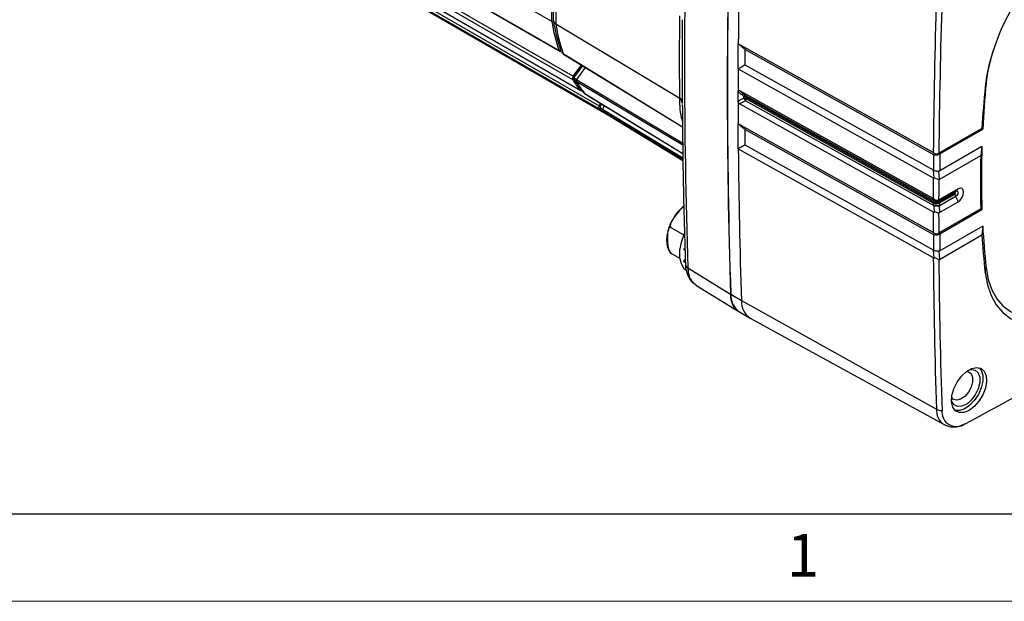
# Model space of a CAD drawing. Units: inches. Extents: x 0.3 to 16.7, y 0.2 to 10.8.
# Drawn here: x 13.1 to 15.4, y 0.2 to 1.6 of the extents above; entities that cross this region are included whole.
import ezdxf

# ---------------------------------------------------------------- set-up
doc = ezdxf.new("R2010")
doc.units = ezdxf.units.IN
doc.header["$MEASUREMENT"] = 0
doc.layers.add('BORDER', color=7, linetype='Continuous')
doc.styles.add('SLDTEXTSTYLE1', font='TXT', dxfattribs={"width": 0.736842})

msp = doc.modelspace()

# ---------------------------------------------------------------- linework, layer by layer
at = {"color": 7, "linetype": 'Continuous', "lineweight": 25}
for p, q in [((13.672411, 1.875154), (14.334734, 1.492803)), ((13.673556, 1.873665), (14.335879, 1.491314)), ((14.318363, 1.558748), (13.776721, 1.871431)), ((14.365876, 1.426282), (13.703553, 1.808633)), ((13.705014, 1.816484), (14.367337, 1.434133)), ((13.720602, 1.784374), (14.382926, 1.402023)), ((13.721263, 1.783797), (14.383587, 1.401446)), ((13.763792, 1.748955), (14.426115, 1.366604)), ((14.426167, 1.359566), (13.763843, 1.741917)), ((14.318363, 1.558748), (14.318363, 1.746137)), ((14.321719, 1.747559), (14.321719, 1.561201)), ((14.327302, 1.740484), (14.327302, 1.553521)), ((13.786376, 1.727008), (14.447213, 1.345515)), ((14.321719, 1.561201), (14.321746, 1.560864)), ((14.327302, 1.553521), (14.610272, 1.383855)), ((15.188945, 1.25997), (14.743834, 1.50811)), ((14.344818, 1.484836), (14.616707, 1.318353)), ((14.759515, 1.495222), (15.189768, 1.255365)), ((14.367337, 1.434133), (14.385811, 1.459735)), ((14.388179, 1.458285), (14.369552, 1.43247)), ((14.743471, 1.450743), (15.188581, 1.202602)), ((15.189373, 1.2199), (14.759289, 1.459664)), ((15.309626, 1.418205), (15.30738, 1.410034)), ((14.39343, 1.394651), (14.617353, 1.257917)), ((15.188453, 1.154896), (14.747161, 1.400908)), ((14.426115, 1.366604), (14.429269, 1.372766)), ((14.431824, 1.371206), (14.429043, 1.366025)), ((14.615869, 1.37545), (14.615901, 1.372306)), ((14.747161, 1.370968), (15.188453, 1.124957)), ((14.76004, 1.390293), (15.190791, 1.150157)), ((15.190791, 1.13801), (14.76004, 1.378145)), ((15.189423, 1.147812), (14.761094, 1.386597)), ((14.761094, 1.383102), (15.189423, 1.144317)), ((14.616158, 1.369714), (14.616248, 1.361297)), ((14.453638, 1.341468), (14.617522, 1.24213)), ((15.188581, 1.0774), (14.743471, 1.32554)), ((14.759289, 1.312476), (15.189373, 1.072713)), ((15.30001, 1.315244), (15.202917, 1.259194)), ((15.203862, 1.257067), (15.301728, 1.313564)), ((15.30001, 1.315244), (15.301728, 1.313564)), ((14.743834, 1.268592), (15.188945, 1.020452)), ((15.189768, 1.037321), (14.759515, 1.277178)), ((15.189768, 1.255365), (15.191059, 1.258697)), ((15.202917, 1.259194), (15.201528, 1.255607)), ((15.201742, 1.258655), (15.202917, 1.259194)), ((15.299988, 1.273557), (15.203613, 1.217922)), ((15.299988, 1.273557), (15.297319, 1.253017)), ((15.189831, 1.25533), (15.189768, 1.255365)), ((15.202553, 1.19831), (15.297319, 1.253017)), ((15.189373, 1.2199), (15.189605, 1.219765)), ((15.190695, 1.201829), (15.189373, 1.2199)), ((15.201158, 1.217386), (15.202553, 1.19831)), ((15.188581, 1.202602), (15.190695, 1.201829)), ((15.202553, 1.19831), (15.201354, 1.197471)), ((15.20239, 1.150061), (15.239733, 1.171618)), ((15.24538, 1.177012), (15.203455, 1.15281)), ((15.239733, 1.171618), (15.24538, 1.177012)), ((15.189416, 1.147324), (15.189423, 1.147812)), ((15.190791, 1.150157), (15.190851, 1.150388)), ((15.190851, 1.150388), (15.19179, 1.15281)), ((15.239733, 1.159281), (15.20239, 1.137724)), ((15.203455, 1.15281), (15.20239, 1.150061)), ((15.20239, 1.150061), (15.202541, 1.150051)), ((15.238309, 1.167526), (15.203434, 1.147394)), ((15.203434, 1.144884), (15.238309, 1.165017)), ((15.203437, 1.147637), (15.203434, 1.147394)), ((15.203455, 1.123164), (15.24538, 1.147367)), ((15.239733, 1.159281), (15.24538, 1.147367)), ((15.189423, 1.144317), (15.189416, 1.144813)), ((15.190851, 1.136873), (15.190791, 1.13801)), ((15.19179, 1.124039), (15.190851, 1.136873)), ((15.202541, 1.138397), (15.20239, 1.137724)), ((15.20239, 1.137724), (15.203455, 1.123164)), ((15.297319, 1.13133), (15.202553, 1.076623)), ((15.203434, 1.144884), (15.203437, 1.144637)), ((15.203613, 1.074563), (15.299988, 1.130199)), ((15.297319, 1.13133), (15.299988, 1.130199)), ((15.203455, 1.123164), (15.201233, 1.121408)), ((14.619201, 1.072064), (14.590925, 1.088388)), ((15.301728, 1.092201), (15.203862, 1.035704)), ((15.301728, 1.092201), (15.30001, 1.072209)), ((15.189373, 1.072713), (15.190695, 1.076125)), ((15.189605, 1.072589), (15.189373, 1.072713)), ((15.202553, 1.076623), (15.201158, 1.073022)), ((15.201354, 1.076076), (15.202553, 1.076623)), ((15.202917, 1.016159), (15.30001, 1.072209)), ((14.622287, 1.040198), (14.619085, 1.039144)), ((14.619085, 1.039144), (14.622363, 1.037252)), ((15.189768, 1.037321), (15.189831, 1.037285)), ((15.191059, 1.01967), (15.189768, 1.037321)), ((15.201528, 1.035158), (15.202917, 1.016159)), ((14.610254, 1.0183), (14.590925, 1.029459)), ((14.622951, 1.014281), (14.618787, 1.011362)), ((14.618787, 1.011362), (14.623089, 1.008879)), ((15.188945, 1.020452), (15.191059, 1.01967)), ((15.202917, 1.016159), (15.201742, 1.01534)), ((15.30738, 0.985929), (15.309626, 0.996679)), ((14.647228, 0.957454), (14.744885, 0.897219)), ((14.726731, 0.936723), (14.751048, 0.922167)), ((14.751048, 0.922167), (15.196153, 0.674358)), ((14.745322, 0.897446), (14.769762, 0.882632)), ((14.770914, 0.881967), (15.213721, 0.638809))]:
    msp.add_line(p, q, dxfattribs=at)
at = {"color": 8, "linetype": 'Continuous', "lineweight": 25}
for p, q in [((14.39466, 1.454317), (14.374503, 1.426381)), ((14.374503, 1.426381), (14.617101, 1.281465)), ((14.617502, 1.243996), (14.433747, 1.355053)), ((14.438367, 1.367211), (14.43378, 1.358665)), ((14.43378, 1.358665), (14.617463, 1.247658))]:
    msp.add_line(p, q, dxfattribs=at)
at = {"color": 7, "linetype": 'Continuous', "lineweight": 25, "flags": 128}
for points in [[(14.610103, 1.383529), (14.593446, 1.393516), (14.519349, 1.437943), (14.327337, 1.553069)], [(14.393133, 1.39491), (14.393385, 1.394674), (14.393428, 1.394647)], [(14.756397, 1.384574), (14.756397, 1.386321), (14.756397, 1.388069)], [(14.761094, 1.386597), (14.761094, 1.384849), (14.761094, 1.383102)], [(15.239733, 1.171618), (15.241777, 1.172329), (15.24351, 1.171992), (15.244668, 1.170659), (15.245075, 1.168534), (15.244668, 1.165938), (15.24351, 1.163268), (15.241777, 1.160931), (15.239733, 1.159281)], [(15.24538, 1.147367), (15.250292, 1.151331), (15.254456, 1.156948), (15.257239, 1.163363), (15.258216, 1.1696), (15.257239, 1.174708), (15.254456, 1.177911), (15.250292, 1.17872), (15.24538, 1.177012)], [(15.189416, 1.144813), (15.189416, 1.145126), (15.189416, 1.14544), (15.189416, 1.145754), (15.189416, 1.146068), (15.189416, 1.146382), (15.189416, 1.146696), (15.189416, 1.14701), (15.189416, 1.147324)], [(15.203434, 1.147394), (15.203434, 1.14708), (15.203434, 1.146766), (15.203434, 1.146452), (15.203434, 1.146139), (15.203434, 1.145825), (15.203434, 1.145511), (15.203434, 1.145198), (15.203434, 1.144884)], [(15.238309, 1.165017), (15.238725, 1.165352), (15.239077, 1.165828), (15.239313, 1.166371), (15.239395, 1.166899), (15.239313, 1.167331), (15.239077, 1.167602), (15.238725, 1.167671), (15.238309, 1.167526)], [(14.620483, 1.075029), (14.619655, 1.073135), (14.613269, 1.054765), (14.609987, 1.036883), (14.609987, 1.020452), (14.613269, 1.006358), (14.619655, 0.995361), (14.627526, 0.988748)], [(14.628807, 0.996777), (14.674037, 0.968873), (14.726379, 0.936582)], [(15.309626, 0.996679), (15.31439, 0.970168), (15.322478, 0.946567), (15.333747, 0.926293), (15.347996, 0.909705), (15.364974, 0.897098), (15.384378, 0.888695), (15.405866, 0.884645), (15.429057, 0.88502), (15.453539, 0.889814), (15.478878, 0.89894)], [(15.30738, 0.985929), (15.312375, 0.958134), (15.320855, 0.933389), (15.33267, 0.912133), (15.34761, 0.894741), (15.36541, 0.881524), (15.385755, 0.872714), (15.408284, 0.868467), (15.432598, 0.868861), (15.458266, 0.873886), (15.484833, 0.883454)], [(15.271215, 0.764067), (15.275724, 0.764823), (15.284817, 0.763212), (15.291489, 0.757165), (15.295017, 0.747337), (15.295017, 0.734793), (15.291489, 0.720893), (15.284817, 0.707142), (15.275724, 0.695031), (15.265193, 0.685873), (15.254368, 0.680659), (15.24442, 0.679956), (15.236428, 0.683838), (15.231258, 0.691885), (15.230652, 0.693802)], [(15.270718, 0.671242), (15.258907, 0.66648), (15.248146, 0.666252), (15.23939, 0.670578), (15.233418, 0.679076), (15.230761, 0.690988), (15.231653, 0.705257), (15.236017, 0.720615), (15.243464, 0.735698), (15.253332, 0.749165), (15.264746, 0.759819), (15.27669, 0.766714), (15.288103, 0.769237), (15.297972, 0.767165), (15.305419, 0.760681), (15.309783, 0.75036), (15.310675, 0.737122), (15.308017, 0.722141), (15.302045, 0.706748), (15.29329, 0.692313), (15.282529, 0.680116), (15.270718, 0.671242)], [(15.294622, 0.768447), (15.29857, 0.763192), (15.30209, 0.752045), (15.30209, 0.738252), (15.29857, 0.72304), (15.291841, 0.70776), (15.282503, 0.693769), (15.271385, 0.682312), (15.259474, 0.674405), (15.247829, 0.670752), (15.238564, 0.671341)], [(15.265188, 0.760148), (15.269132, 0.759598), (15.275435, 0.755253), (15.278814, 0.74713), (15.278814, 0.736328), (15.275435, 0.724303), (15.269132, 0.712682), (15.260758, 0.703032), (15.251443, 0.696658), (15.242445, 0.69442), (15.23498, 0.69662), (15.231031, 0.700981)]]:
    msp.add_lwpolyline(points, dxfattribs=at)
at = {"color": 8, "linetype": 'Continuous', "lineweight": 25, "flags": 128}
for points in [[(14.344279, 1.48555), (14.353827, 1.479702), (14.428288, 1.434099), (14.616703, 1.318718)], [(14.617148, 1.277087), (14.56479, 1.308358), (14.373767, 1.422465)], [(14.393133, 1.39491), (14.402739, 1.389043), (14.477655, 1.343284), (14.617353, 1.257974)]]:
    msp.add_lwpolyline(points, dxfattribs=at)
at = {"color": 7, "linetype": 'Continuous', "lineweight": 25}
for centre, radius, start, end in [((28.961011, 1.465104), 14.339853, 178.1284397, 181.8715603), ((29.060809, 1.406849), 14.342142, 178.120983, 181.879017), ((29.060692, 1.407052), 14.341675, 178.1206722, 181.8793278), ((29.601659, 1.383427), 14.858348, 178.1509075, 179.5191988), ((15.757877, 1.354844), 0.453865, 126.984438, 173.015561), ((30.036297, 1.135288), 14.847875, 178.1509098, 179.5188646), ((30.045806, 1.132026), 14.844605, 178.150962, 179.5112422), ((14.730705, 1.626109), 0.417808, 189.277964, 198.606028), ((14.730947, 1.628161), 0.414698, 189.339302, 198.566436), ((14.330001, 1.553507), 0.002699, 179.712823, 189.331951), ((14.738305, 1.620305), 0.416431, 189.291465, 198.880428), ((14.337373, 1.493769), 0.00281, 200.095971, 310.888483), ((14.345516, 1.485918), 0.00129, 196.560841, 237.158872), ((15.676353, 1.379492), 0.368765, 162.128091, 173.973951), ((29.151724, 1.387995), 14.40839, 179.7504781, 179.9569214), ((14.373229, 1.428975), 0.007831, 138.796616, 200.113099), ((14.592652, 1.567545), 0.267175, 211.919705, 218.281638), ((14.377362, 1.423816), 0.003841, 138.10414, 200.606872), ((14.601745, 1.562112), 0.267349, 211.489376, 218.711967), ((17.627689, 1.190635), 2.329207, 174.393089, 176.974677), ((14.385048, 1.404147), 0.003003, 225.020178, 305.799345), ((17.648695, 1.180312), 2.352558, 174.396261, 176.711956), ((29.024667, 1.387995), 14.281333, 180.0428999, 180.2505658), ((14.762204, 1.382653), 0.00794, 105.81377, 136.991273), ((14.754819, 1.374804), 0.013358, 61.977611, 83.212148), ((14.741966, 1.372152), 0.019041, 18.346158, 40.722145), ((14.754821, 1.371314), 0.013354, 61.978118, 83.219464), ((14.755108, 1.386887), 0.005994, 357.225723, 34.626352), ((14.747587, 1.383385), 0.01351, 337.178244, 358.799195), ((14.430851, 1.36312), 0.00588, 143.656585, 217.184231), ((14.559807, 1.537058), 0.222178, 233.022433, 239.515772), ((14.436107, 1.356837), 0.002959, 141.851055, 217.088763), ((14.569011, 1.531763), 0.222538, 232.567384, 238.772157), ((28.580002, 1.383427), 13.836644, 180.4755237, 181.9103709), ((17.344319, 1.201878), 2.045588, 177.991892, 182.008108), ((29.674719, 1.145571), 14.485304, 179.5658492, 179.7065265), ((29.679092, 1.145644), 14.475659, 179.5589723, 179.7139169), ((17.354639, 1.192173), 2.05822, 178.306022, 181.693978), ((29.590301, 1.139843), 14.401857, 179.750318, 179.9401102), ((29.596915, 1.136623), 14.39569, 179.7578176, 179.9387935), ((15.243861, 1.167888), 0.005564, 137.900743, 183.72807), ((15.196357, 1.161083), 0.015411, 243.232971, 297.337572), ((15.196596, 1.161014), 0.015024, 241.484422, 297.089661), ((15.196742, 1.158415), 0.010179, 234.222582, 304.736278), ((15.196855, 1.158511), 0.010102, 233.531895, 303.225439), ((15.252032, 1.165379), 0.013728, 181.509899, 206.371686), ((29.455959, 1.139843), 14.267514, 180.0597793, 180.2507611), ((15.196355, 1.15857), 0.015408, 243.234591, 297.34946), ((15.196107, 1.158661), 0.015825, 245.015509, 297.595129), ((15.199036, 1.066246), 0.072236, 87.218373, 96.553985), ((15.200948, 1.078618), 0.059123, 88.601803, 99.832716), ((29.465304, 1.136623), 14.264079, 180.0611159, 180.2432033), ((8.51101, 13.274198), 14.323781, 298.1176785, 301.876945), ((17.073923, 1.190635), 1.774927, 183.179122, 186.273554), ((29.358474, 1.145571), 14.169057, 180.2951176, 180.4378804), ((29.363279, 1.145644), 14.159844, 180.2876185, 180.4448584), ((17.074269, 1.180311), 1.777549, 183.486595, 186.278077), ((29.015218, 1.135288), 13.82675, 180.4758693, 181.9103734), ((29.021716, 1.132026), 13.820468, 180.4837515, 181.9104304), ((14.772172, 0.934194), 0.045512, 176.814757, 233.846117), ((14.795423, 0.919088), 0.044482, 176.029902, 236.565119), ((15.208734, 0.698624), 0.027333, 242.595461, 270.412946), ((15.241876, 0.667555), 0.033156, 173.529296, 306.459952)]:
    msp.add_arc(centre, radius, start, end, dxfattribs=at)
at = {"color": 8, "linetype": 'Continuous', "lineweight": 25}
for centre, radius, start, end in [((14.602725, 1.37256), 0.013219, 3.448951, 56.075629), ((14.6062, 1.375018), 0.00973, 5.528071, 65.259872), ((14.633225, 1.00585), 0.010091, 186.271667, 244.033951), ((15.235433, 0.671644), 0.039374, 176.04728, 236.355902)]:
    msp.add_arc(centre, radius, start, end, dxfattribs=at)
at = {"color": 7, "linetype": 'Continuous', "lineweight": 25}
msp.add_ellipse((14.686176, 1.054961), major_axis=(0.071871, 0.058335), ratio=0.18368984, start_param=2.4867916, end_param=2.61016459, dxfattribs=at)
for points, knots in [([(14.321719, 1.561201), (14.321861, 1.560437), (14.322255, 1.558305), (14.324214, 1.555613), (14.326489, 1.554071), (14.327302, 1.553521)], [0, 0, 0, 0, 0.26418867, 0.73729983, 1, 1, 1, 1]), ([(14.327337, 1.553069), (14.326525, 1.553622), (14.324249, 1.55517), (14.322287, 1.557901), (14.321889, 1.560082), (14.321746, 1.560864)], [0, 0, 0, 0, 0.26269929, 0.73581028, 1, 1, 1, 1]), ([(14.610272, 1.383855), (14.610165, 1.405693), (14.609857, 1.468535), (14.610109, 1.531044), (14.610272, 1.57183)], [0, 0, 0, 0, 0.34750936, 1, 1, 1, 1]), ([(14.615869, 1.563258), (14.615697, 1.522407), (14.615433, 1.4598), (14.615757, 1.397203), (14.615869, 1.37545)], [0, 0, 0, 0, 0.65249344, 1, 1, 1, 1]), ([(14.743471, 1.450743), (14.743498, 1.456529), (14.743553, 1.468102), (14.74367, 1.487222), (14.743775, 1.500565), (14.743834, 1.50811)], [0, 0, 0, 0, 0.3028728, 0.60574561, 1, 1, 1, 1]), ([(14.759515, 1.495222), (14.756902, 1.49737), (14.751675, 1.501666), (14.746448, 1.505962), (14.743834, 1.50811)], [0, 0, 0, 0, 0.49999997, 1, 1, 1, 1]), ([(14.344279, 1.48555), (14.343016, 1.486552), (14.340508, 1.488543), (14.338594, 1.49254), (14.338029, 1.495197), (14.337832, 1.49612)], [0, 0, 0, 0, 0.39827279, 0.7908045, 1, 1, 1, 1]), ([(14.759289, 1.459664), (14.759321, 1.465587), (14.759386, 1.477433), (14.759472, 1.489292), (14.759515, 1.495222)], [0, 0, 0, 0, 0.49999949, 1, 1, 1, 1]), ([(14.759289, 1.459664), (14.756653, 1.458176), (14.751381, 1.455201), (14.746107, 1.452229), (14.743471, 1.450743)], [0, 0, 0, 0, 0.49999997, 1, 1, 1, 1]), ([(14.369552, 1.43247), (14.369396, 1.432233), (14.369084, 1.431757), (14.368811, 1.43098), (14.368751, 1.43029), (14.36885, 1.429828), (14.368967, 1.429616), (14.369008, 1.429543)], [0, 0, 0, 0, 0.23408907, 0.46959195, 0.68425773, 0.89149437, 1, 1, 1, 1]), ([(14.373767, 1.422465), (14.372869, 1.423081), (14.370781, 1.424515), (14.369107, 1.427006), (14.369039, 1.428734), (14.369008, 1.429543)], [0, 0, 0, 0, 0.28625651, 0.66605316, 1, 1, 1, 1]), ([(14.369386, 1.426844), (14.372637, 1.421721), (14.379076, 1.411577), (14.38629, 1.402305), (14.389862, 1.397715)], [0, 0, 0, 0, 0.50494612, 1, 1, 1, 1]), ([(14.374503, 1.426381), (14.373601, 1.426975), (14.371503, 1.428357), (14.369761, 1.430499), (14.369618, 1.431842), (14.369552, 1.43247)], [0, 0, 0, 0, 0.28634131, 0.66615117, 1, 1, 1, 1]), ([(14.393133, 1.39491), (14.392132, 1.395562), (14.390776, 1.396445), (14.389798, 1.397952), (14.389542, 1.398345)], [0, 0, 0, 0, 0.73854879, 1, 1, 1, 1]), ([(14.743338, 1.377302), (14.743337, 1.378474), (14.743335, 1.382221), (14.743333, 1.389396), (14.743336, 1.3954), (14.743338, 1.398828)], [0, 0, 0, 0, 0.16348401, 0.52239497, 1, 1, 1, 1]), ([(14.743338, 1.398828), (14.743361, 1.39928), (14.743407, 1.400189), (14.7439, 1.401201), (14.744735, 1.401624), (14.745849, 1.40155), (14.746669, 1.401149), (14.747161, 1.400908)], [0, 0, 0, 0, 0.202740527, 0.407272836, 0.595475866, 0.757015807, 1, 1, 1, 1]), ([(14.756397, 1.388069), (14.754221, 1.389862), (14.751674, 1.391961), (14.747321, 1.395547), (14.745144, 1.39734), (14.743338, 1.398828)], [0, 0, 0, 0, 0.49999998, 0.58515851, 1, 1, 1, 1]), ([(14.747161, 1.400908), (14.748907, 1.399469), (14.7532, 1.395931), (14.757493, 1.392392), (14.76004, 1.390293)], [0, 0, 0, 0, 0.40664929, 1, 1, 1, 1]), ([(14.610103, 1.383529), (14.610156, 1.383563), (14.610234, 1.383613), (14.610273, 1.383757), (14.610273, 1.383831), (14.610272, 1.383855)], [0, 0, 0, 0, 0.59300117, 0.86604882, 1, 1, 1, 1]), ([(14.743338, 1.377302), (14.745515, 1.378513), (14.749868, 1.380936), (14.754221, 1.383361), (14.756397, 1.384574)], [0, 0, 0, 0, 0.49999998, 1, 1, 1, 1]), ([(14.747161, 1.370968), (14.746739, 1.371228), (14.745891, 1.37175), (14.744775, 1.37289), (14.743981, 1.374188), (14.743433, 1.375696), (14.743374, 1.376691), (14.743338, 1.377302)], [0, 0, 0, 0, 0.20913396, 0.42004534, 0.58205428, 0.74381493, 1, 1, 1, 1]), ([(14.76004, 1.378145), (14.759865, 1.378048), (14.757318, 1.376627), (14.753025, 1.374234), (14.748907, 1.37194), (14.747161, 1.370968)], [0, 0, 0, 0, 0.04068465, 0.59335071, 1, 1, 1, 1]), ([(14.429043, 1.366025), (14.428921, 1.36577), (14.428675, 1.365259), (14.42853, 1.3645), (14.428599, 1.363887), (14.428797, 1.363521), (14.428967, 1.363377), (14.429025, 1.363327)], [0, 0, 0, 0, 0.23408907, 0.46959195, 0.68425773, 0.89149437, 1, 1, 1, 1]), ([(14.433747, 1.355053), (14.43285, 1.355696), (14.430764, 1.357194), (14.429104, 1.360107), (14.42905, 1.362301), (14.429025, 1.363327)], [0, 0, 0, 0, 0.28625651, 0.66605316, 1, 1, 1, 1]), ([(14.43378, 1.358665), (14.432883, 1.359288), (14.430797, 1.360737), (14.42913, 1.363328), (14.429071, 1.365166), (14.429043, 1.366025)], [0, 0, 0, 0, 0.28634131, 0.66615117, 1, 1, 1, 1]), ([(14.616248, 1.361297), (14.616623, 1.312448), (14.617543, 1.192759), (14.621093, 1.074648), (14.623195, 1.004742)], [0, 0, 0, 0, 0.40813863, 1, 1, 1, 1]), ([(14.743834, 1.268592), (14.743788, 1.274336), (14.743696, 1.285823), (14.743571, 1.304804), (14.743507, 1.318049), (14.743471, 1.32554)], [0, 0, 0, 0, 0.3028728, 0.60574561, 1, 1, 1, 1]), ([(14.759289, 1.312476), (14.756653, 1.314654), (14.751381, 1.319008), (14.746107, 1.323363), (14.743471, 1.32554)], [0, 0, 0, 0, 0.49999997, 1, 1, 1, 1]), ([(14.759515, 1.277178), (14.759472, 1.283058), (14.759386, 1.294818), (14.759321, 1.30659), (14.759289, 1.312476)], [0, 0, 0, 0, 0.49999949, 1, 1, 1, 1]), ([(14.759515, 1.277178), (14.756902, 1.275746), (14.751675, 1.272882), (14.746448, 1.270022), (14.743834, 1.268592)], [0, 0, 0, 0, 0.49999997, 1, 1, 1, 1]), ([(15.191059, 1.258697), (15.190563, 1.259009), (15.189836, 1.259467), (15.18916, 1.259849), (15.188945, 1.25997)], [0, 0, 0, 0, 0.681556424, 1, 1, 1, 1]), ([(15.191059, 1.258697), (15.192107, 1.258182), (15.194199, 1.257156), (15.19784, 1.257122), (15.200354, 1.257891), (15.201603, 1.258579), (15.201742, 1.258655)], [0, 0, 0, 0, 0.30976103, 0.618248, 0.95772224, 1, 1, 1, 1]), ([(15.201528, 1.255607), (15.200578, 1.255096), (15.198679, 1.254074), (15.195408, 1.253713), (15.192289, 1.254164), (15.190644, 1.254945), (15.189831, 1.25533)], [0, 0, 0, 0, 0.253346237, 0.506902864, 0.756585008, 1, 1, 1, 1]), ([(15.201528, 1.255607), (15.202214, 1.256053), (15.203034, 1.256585), (15.203745, 1.257), (15.203862, 1.257067)], [0, 0, 0, 0, 0.836567272, 1, 1, 1, 1]), ([(15.189605, 1.219765), (15.190488, 1.219345), (15.192254, 1.218504), (15.195556, 1.21788), (15.198671, 1.217547), (15.200389, 1.217436), (15.201158, 1.217386)], [0, 0, 0, 0, 0.26542638, 0.53097955, 0.79014339, 1, 1, 1, 1]), ([(15.203613, 1.217922), (15.202998, 1.217667), (15.202207, 1.217341), (15.201348, 1.217378), (15.201158, 1.217386)], [0, 0, 0, 0, 0.77854093, 1, 1, 1, 1]), ([(15.201354, 1.197471), (15.200401, 1.198018), (15.198193, 1.199286), (15.194326, 1.200864), (15.191881, 1.201514), (15.190695, 1.201829)], [0, 0, 0, 0, 0.28108588, 0.65108353, 1, 1, 1, 1]), ([(15.19179, 1.15281), (15.191227, 1.153187), (15.190069, 1.153963), (15.189001, 1.15458), (15.188453, 1.154896)], [0, 0, 0, 0, 0.48585542, 1, 1, 1, 1]), ([(15.189423, 1.147812), (15.189434, 1.147958), (15.18948, 1.148592), (15.189647, 1.149203), (15.190066, 1.149975), (15.190466, 1.150075), (15.190791, 1.150157)], [0, 0, 0, 0, 0.08550749, 0.37126248, 0.48774817, 1, 1, 1, 1]), ([(15.19179, 1.15281), (15.192761, 1.152296), (15.194699, 1.151269), (15.198059, 1.151022), (15.20016, 1.15167), (15.201233, 1.152001)], [0, 0, 0, 0, 0.32938847, 0.65727488, 1, 1, 1, 1]), ([(15.201233, 1.152001), (15.201583, 1.152074), (15.202306, 1.152225), (15.203064, 1.152611), (15.203455, 1.15281)], [0, 0, 0, 0, 0.48385444, 1, 1, 1, 1]), ([(15.202541, 1.150051), (15.202783, 1.149957), (15.203155, 1.149811), (15.203394, 1.148865), (15.203444, 1.148154), (15.203439, 1.147786), (15.203437, 1.147637)], [0, 0, 0, 0, 0.50838477, 0.78424614, 0.91303725, 1, 1, 1, 1]), ([(14.6198, 1.137352), (14.616285, 1.1341), (14.609206, 1.127551), (14.601429, 1.117452), (14.594525, 1.108184), (14.590406, 1.101165), (14.588656, 1.095545), (14.588438, 1.092359), (14.589177, 1.090002), (14.590138, 1.088877), (14.590793, 1.08847), (14.590925, 1.088388)], [0, 0, 0, 0, 0.22505282, 0.45319077, 0.61006718, 0.78367133, 0.84878376, 0.91430547, 0.95554272, 0.99103844, 1, 1, 1, 1]), ([(14.619795, 1.137556), (14.616809, 1.135156), (14.609688, 1.129433), (14.599864, 1.117474), (14.594298, 1.107601), (14.591572, 1.102766)], [0, 0, 0, 0, 0.26933168, 0.64219758, 1, 1, 1, 1]), ([(15.188453, 1.124957), (15.189412, 1.124555), (15.190499, 1.1241), (15.191653, 1.124045), (15.19179, 1.124039)], [0, 0, 0, 0, 0.88157093, 1, 1, 1, 1]), ([(15.190791, 1.13801), (15.190719, 1.138234), (15.190358, 1.139364), (15.189877, 1.141152), (15.189516, 1.143119), (15.189449, 1.143983), (15.189423, 1.144317)], [0, 0, 0, 0, 0.11086957, 0.55784463, 0.82900546, 1, 1, 1, 1]), ([(15.201233, 1.121408), (15.200899, 1.121561), (15.199346, 1.122274), (15.196393, 1.123265), (15.193497, 1.123926), (15.192108, 1.124018), (15.19179, 1.124039)], [0, 0, 0, 0, 0.10969048, 0.50898937, 0.88748925, 1, 1, 1, 1]), ([(15.203437, 1.144637), (15.20343, 1.144127), (15.203418, 1.143262), (15.203176, 1.141331), (15.202864, 1.139742), (15.202595, 1.138619), (15.202541, 1.138397)], [0, 0, 0, 0, 0.26249979, 0.4457544, 0.8902792, 1, 1, 1, 1]), ([(14.591572, 1.102766), (14.591459, 1.102579), (14.588362, 1.097456), (14.585523, 1.090278), (14.584072, 1.083598), (14.583768, 1.082198)], [0, 0, 0, 0, 0.02900011, 0.79653419, 1, 1, 1, 1]), ([(14.583768, 1.082198), (14.582721, 1.078237), (14.580233, 1.068818), (14.580084, 1.054577), (14.582596, 1.041105), (14.587038, 1.034171), (14.588972, 1.031153)], [0, 0, 0, 0, 0.20566963, 0.48903482, 0.77757606, 1, 1, 1, 1]), ([(14.590925, 1.088388), (14.590426, 1.088619), (14.589406, 1.089092), (14.587737, 1.089014), (14.585767, 1.087837), (14.583072, 1.082887), (14.582273, 1.07419), (14.582087, 1.059991), (14.582106, 1.048494), (14.585067, 1.037881), (14.586668, 1.034213), (14.588569, 1.031398), (14.589986, 1.030033), (14.590782, 1.029546), (14.590925, 1.029459)], [0, 0, 0, 0, 0.02567665, 0.05252238, 0.0959069, 0.16889299, 0.37011163, 0.50017801, 0.81341512, 0.86922757, 0.92538855, 0.95885182, 0.99261785, 1, 1, 1, 1]), ([(15.190695, 1.076125), (15.190247, 1.076408), (15.189519, 1.076868), (15.188842, 1.077252), (15.188581, 1.0774)], [0, 0, 0, 0, 0.61555554, 1, 1, 1, 1]), ([(15.201158, 1.073022), (15.200204, 1.072505), (15.198294, 1.071472), (15.195014, 1.0711), (15.191962, 1.071532), (15.190367, 1.072248), (15.189605, 1.072589)], [0, 0, 0, 0, 0.25707858, 0.5143433, 0.76825053, 1, 1, 1, 1]), ([(15.190695, 1.076125), (15.191737, 1.075612), (15.193817, 1.074589), (15.197436, 1.074548), (15.19995, 1.075307), (15.201207, 1.075996), (15.201354, 1.076076)], [0, 0, 0, 0, 0.30815701, 0.61494239, 0.95513942, 1, 1, 1, 1]), ([(15.201158, 1.073022), (15.201838, 1.073466), (15.202702, 1.074031), (15.203453, 1.07447), (15.203613, 1.074563)], [0, 0, 0, 0, 0.78668558, 1, 1, 1, 1]), ([(15.189831, 1.037285), (15.190711, 1.036891), (15.192473, 1.036103), (15.195766, 1.035538), (15.198941, 1.035258), (15.200708, 1.03519), (15.201528, 1.035158)], [0, 0, 0, 0, 0.26199301, 0.52418017, 0.77911035, 1, 1, 1, 1]), ([(15.203862, 1.035704), (15.20324, 1.035448), (15.202487, 1.035137), (15.201671, 1.035155), (15.201528, 1.035158)], [0, 0, 0, 0, 0.82475208, 1, 1, 1, 1]), ([(15.201742, 1.01534), (15.200774, 1.015888), (15.198557, 1.017144), (15.194679, 1.018699), (15.192245, 1.019352), (15.191059, 1.01967)], [0, 0, 0, 0, 0.28430978, 0.65126177, 1, 1, 1, 1]), ([(14.623297, 1.004791), (14.623275, 1.004412), (14.622938, 0.998507), (14.625164, 0.988179), (14.630188, 0.974825), (14.637699, 0.964129), (14.644419, 0.959742), (14.647445, 0.957766)], [0, 0, 0, 0, 0.018761125, 0.291810862, 0.552879288, 0.798698938, 1, 1, 1, 1]), ([(14.749467, 0.894934), (14.749369, 0.894945), (14.742941, 0.8957), (14.734369, 0.905979), (14.72748, 0.921281), (14.726634, 0.93303), (14.726379, 0.936582)], [0, 0, 0, 0, 0.006346065, 0.41470314, 0.823041642, 1, 1, 1, 1]), ([(15.213744, 0.639252), (15.216673, 0.637709), (15.223389, 0.634172), (15.235501, 0.633159), (15.248825, 0.634995), (15.257491, 0.639007), (15.261965, 0.641079)], [0, 0, 0, 0, 0.19974142, 0.45790823, 0.72012134, 1, 1, 1, 1])]:
    msp.add_open_spline(points, degree=3, knots=knots, dxfattribs=at)
at = {"color": 8, "linetype": 'Continuous', "lineweight": 25}
for points, knots in [([(14.616561, 1.331958), (14.616444, 1.332353), (14.611424, 1.349281), (14.610756, 1.366608), (14.610103, 1.383529)], [0, 0, 0, 0, 0.02335882, 1, 1, 1, 1]), ([(14.628807, 0.996777), (14.62907, 0.993256), (14.629937, 0.981627), (14.635287, 0.966572), (14.644069, 0.960745), (14.647789, 0.958277)], [0, 0, 0, 0, 0.20017832, 0.66115902, 1, 1, 1, 1])]:
    msp.add_open_spline(points, degree=3, knots=knots, dxfattribs=at)
at = {"layer": 'BORDER', "lineweight": 25}
msp.add_line((0.469498, 0.435555), (16.53828, 0.435555), dxfattribs=at)
at = {"layer": 'BORDER', "lineweight": 18}
msp.add_line((0.266871, 0.235555), (16.73828, 0.235555), dxfattribs=at)

# ---------------------------------------------------------------- texts
at = {"layer": 'BORDER', "insert": (14.854747, 0.389458), "char_height": 0.097471, "attachment_point": 1, "style": 'SLDTEXTSTYLE1'}
msp.add_mtext('1', dxfattribs=at)

doc.saveas('drawing.dxf')
